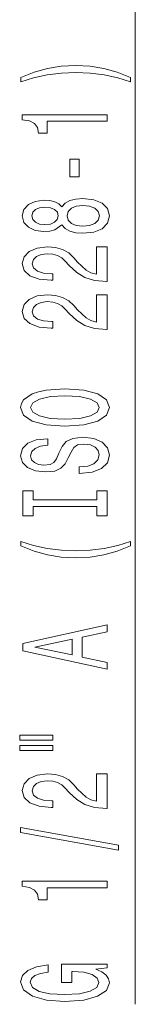
# Model space of a CAD drawing. Extents: x 0 to 420, y 0 to 297.
# Drawn here: x 316 to 320, y 61 to 96 of the extents above; entities that cross this region are included whole.
import ezdxf

# ---------------------------------------------------------------- set-up
doc = ezdxf.new("R2010")
doc.units = 0

msp = doc.modelspace()

# ---------------------------------------------------------------- linework, layer by layer
at = {"color": 34, "lineweight": 13}
msp.add_line((319.684, 60.734), (319.684, 99.291), dxfattribs=at)
for points in [[(319.519, 93.844), (319.043, 94.031), (318.572, 94.163), (318.083, 94.241), (317.565, 94.267), (317.05, 94.241), (316.557, 94.163), (316.086, 94.031), (315.611, 93.844), (315.611, 93.681), (316.069, 93.826), (316.553, 93.93), (317.055, 93.992), (317.565, 94.015), (318.075, 93.992), (318.58, 93.93), (319.06, 93.823), (319.519, 93.681)], [(318.684, 92.273), (318.684, 92.509), (315.663, 92.509), (315.663, 92.332), (315.926, 92.286), (316.104, 92.192), (316.207, 92.05), (316.242, 91.853), (316.549, 91.853), (316.549, 92.273)], [(317.694, 90.294), (317.694, 90.922), (317.353, 90.922), (317.353, 90.294)], [(317.068, 88.575), (317.189, 88.443), (317.357, 88.352), (317.569, 88.295), (317.824, 88.277), (318.209, 88.318), (318.507, 88.438), (318.697, 88.632), (318.771, 88.897), (318.697, 89.159), (318.507, 89.353), (318.209, 89.472), (317.824, 89.517), (317.569, 89.496), (317.357, 89.441), (317.189, 89.348), (317.068, 89.218), (316.964, 89.322), (316.821, 89.395), (316.648, 89.439), (316.436, 89.454), (316.129, 89.413), (315.883, 89.304), (315.723, 89.127), (315.663, 88.897), (315.723, 88.663), (315.883, 88.487), (316.129, 88.375), (316.436, 88.336), (316.648, 88.349), (316.821, 88.393)], [(316.471, 88.583), (316.281, 88.604), (316.134, 88.666), (316.043, 88.764), (316.008, 88.897), (316.043, 89.026), (316.134, 89.125), (316.281, 89.187), (316.471, 89.21), (316.665, 89.187), (316.817, 89.125), (316.916, 89.026), (316.946, 88.897), (316.912, 88.764), (316.817, 88.666), (316.665, 88.604)], [(317.815, 88.526), (317.586, 88.549), (317.413, 88.624), (317.301, 88.741), (317.262, 88.897), (317.301, 89.05), (317.413, 89.166), (317.586, 89.242), (317.815, 89.268), (318.062, 89.242), (318.248, 89.166), (318.369, 89.05), (318.408, 88.897), (318.369, 88.741), (318.248, 88.624), (318.062, 88.549)], [(318.684, 86.552), (318.684, 87.79), (318.312, 87.79), (318.312, 86.812), (318.109, 86.866), (317.941, 86.96), (317.634, 87.248), (317.504, 87.401), (317.318, 87.572), (317.102, 87.694), (316.847, 87.764), (316.557, 87.79), (316.194, 87.746), (315.909, 87.624), (315.727, 87.437), (315.663, 87.196), (315.736, 86.947), (315.939, 86.757), (316.263, 86.635), (316.691, 86.594), (316.752, 86.594), (316.752, 86.83), (316.717, 86.83), (316.423, 86.853), (316.207, 86.923), (316.069, 87.035), (316.021, 87.183), (316.065, 87.333), (316.173, 87.445), (316.341, 87.517), (316.553, 87.543), (316.752, 87.525), (316.921, 87.476), (317.068, 87.393), (317.197, 87.279), (317.336, 87.126), (317.604, 86.871), (317.889, 86.692), (318.235, 86.586), (318.671, 86.552)], [(318.684, 84.841), (318.684, 86.078), (318.312, 86.078), (318.312, 85.1), (318.109, 85.155), (317.941, 85.248), (317.634, 85.536), (317.504, 85.689), (317.318, 85.86), (317.102, 85.982), (316.847, 86.052), (316.557, 86.078), (316.194, 86.034), (315.909, 85.912), (315.727, 85.725), (315.663, 85.484), (315.736, 85.235), (315.939, 85.046), (316.263, 84.924), (316.691, 84.883), (316.752, 84.883), (316.752, 85.119), (316.717, 85.119), (316.423, 85.142), (316.207, 85.212), (316.069, 85.323), (316.021, 85.471), (316.065, 85.622), (316.173, 85.733), (316.341, 85.806), (316.553, 85.832), (316.752, 85.814), (316.921, 85.764), (317.068, 85.681), (317.197, 85.567), (317.336, 85.414), (317.604, 85.16), (317.889, 84.981), (318.235, 84.875), (318.671, 84.841)], [(317.184, 81.385), (317.859, 81.431), (318.356, 81.566), (318.663, 81.776), (318.766, 82.051), (318.663, 82.323), (318.356, 82.536), (317.859, 82.668), (317.184, 82.718), (316.514, 82.668), (316.242, 82.611), (316.017, 82.536), (315.71, 82.323), (315.632, 82.194), (315.602, 82.051), (315.71, 81.774), (316.013, 81.564), (316.51, 81.431)], [(317.184, 81.634), (316.661, 81.662), (316.276, 81.748), (316.043, 81.88), (315.961, 82.051), (316.043, 82.22), (316.281, 82.352), (316.665, 82.438), (317.184, 82.469), (317.707, 82.438), (318.092, 82.352), (318.325, 82.22), (318.403, 82.051), (318.325, 81.88), (318.092, 81.748), (317.712, 81.662)], [(317.694, 79.93), (317.694, 79.694), (318.153, 79.746), (318.49, 79.875), (318.693, 80.075), (318.766, 80.345), (318.697, 80.612), (318.507, 80.812), (318.209, 80.939), (317.815, 80.986), (317.461, 80.947), (317.232, 80.838), (317.08, 80.661), (316.968, 80.425), (316.886, 80.223), (316.791, 80.091), (316.653, 80.016), (316.436, 79.992), (316.242, 80.016), (316.095, 80.083), (315.995, 80.187), (315.961, 80.329), (316.004, 80.475), (316.121, 80.589), (316.315, 80.664), (316.579, 80.7), (316.579, 80.936), (316.57, 80.936), (316.164, 80.895), (315.861, 80.773), (315.671, 80.581), (315.606, 80.322), (315.671, 80.088), (315.853, 79.907), (316.134, 79.79), (316.497, 79.748), (316.821, 79.782), (317.042, 79.881), (317.189, 80.036), (317.301, 80.249), (317.4, 80.459), (317.495, 80.617), (317.634, 80.713), (317.859, 80.747), (318.088, 80.716), (318.261, 80.635), (318.369, 80.514), (318.403, 80.355), (318.356, 80.179), (318.217, 80.044), (317.993, 79.958)], [(318.321, 78.509), (318.321, 78.177), (318.684, 78.177), (318.684, 79.08), (318.321, 79.08), (318.321, 78.748), (316.047, 78.748), (316.047, 79.08), (315.684, 79.08), (315.684, 78.177), (316.047, 78.177), (316.047, 78.509)], [(319.519, 77.106), (319.519, 77.27), (319.06, 77.122), (318.58, 77.018), (318.075, 76.953), (317.565, 76.933), (317.055, 76.953), (316.553, 77.018), (316.069, 77.122), (315.611, 77.27), (315.611, 77.106), (316.086, 76.917), (316.557, 76.785), (317.05, 76.707), (317.565, 76.684), (318.083, 76.707), (318.572, 76.785), (319.043, 76.917)], [(318.684, 72.706), (318.684, 72.944), (317.802, 73.134), (317.802, 73.852), (318.684, 74.041), (318.684, 74.285), (315.68, 73.626), (315.68, 73.362)], [(317.435, 73.217), (316.112, 73.494), (317.435, 73.772)], [(315.576, 70.173), (316.752, 70.173), (316.752, 70.346), (315.576, 70.346)], [(315.576, 69.797), (316.752, 69.797), (316.752, 69.973), (315.576, 69.973)], [(318.684, 67.727), (318.684, 68.964), (318.312, 68.964), (318.312, 67.987), (318.109, 68.041), (317.941, 68.134), (317.634, 68.422), (317.504, 68.575), (317.318, 68.747), (317.102, 68.868), (316.847, 68.938), (316.557, 68.964), (316.194, 68.92), (315.909, 68.798), (315.727, 68.612), (315.663, 68.37), (315.736, 68.121), (315.939, 67.932), (316.263, 67.81), (316.691, 67.769), (316.752, 67.769), (316.752, 68.005), (316.717, 68.005), (316.423, 68.028), (316.207, 68.098), (316.069, 68.21), (316.021, 68.357), (316.065, 68.508), (316.173, 68.619), (316.341, 68.692), (316.553, 68.718), (316.752, 68.7), (316.921, 68.651), (317.068, 68.568), (317.197, 68.453), (317.336, 68.3), (317.604, 68.046), (317.889, 67.867), (318.235, 67.761), (318.671, 67.727)], [(319.086, 66.244), (319.086, 66.423), (315.602, 67.051), (315.602, 66.869)], [(318.684, 64.891), (318.684, 65.127), (315.663, 65.127), (315.663, 64.95), (315.926, 64.904), (316.104, 64.81), (316.207, 64.668), (316.242, 64.47), (316.549, 64.47), (316.549, 64.891)], [(318.282, 61.989), (318.684, 62.033), (318.684, 62.163), (317.063, 62.163), (317.063, 61.507), (317.431, 61.507), (317.431, 61.911), (317.457, 61.911), (317.854, 61.88), (318.148, 61.797), (318.334, 61.67), (318.395, 61.512), (318.317, 61.336), (318.083, 61.198), (317.699, 61.11), (317.171, 61.079), (316.648, 61.107), (316.263, 61.195), (316.03, 61.336), (315.948, 61.525), (315.991, 61.655), (316.112, 61.761), (316.315, 61.839), (316.588, 61.883), (316.588, 62.14), (316.173, 62.072), (315.861, 61.945), (315.671, 61.766), (315.602, 61.54), (315.71, 61.245), (316.026, 61.022), (316.523, 60.879), (317.184, 60.83), (317.85, 60.879), (318.347, 61.022), (318.663, 61.232), (318.766, 61.496), (318.732, 61.644), (318.645, 61.776), (318.494, 61.891)]]:
    msp.add_lwpolyline(points, close=True, dxfattribs=at)

doc.saveas('drawing.dxf')
